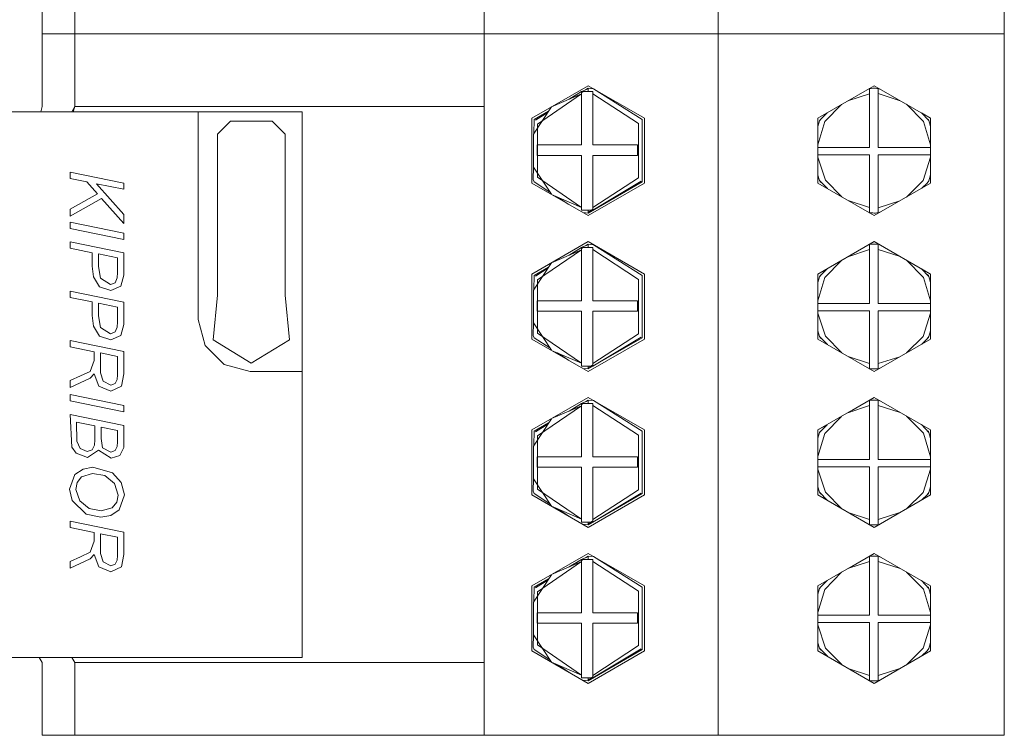
# Model space of a CAD drawing. Units: millimetres. Extents: x -1312 to 9199, y -40 to 459.
# Drawn here: x 8171 to 8179, y 138 to 143 of the extents above; entities that cross this region are included whole.
import ezdxf

# ---------------------------------------------------------------- set-up
doc = ezdxf.new("R2010")
doc.units = ezdxf.units.MM
doc.layers.add('1 Основная', color=30, linetype='Continuous', lineweight=50)

msp = doc.modelspace()

# ---------------------------------------------------------------- linework, layer by layer
at = {"layer": '1 Основная', "linetype": 'Continuous', "lineweight": 0, "ltscale": 4}
for p, q in [((8174.6017, 148.4292), (8174.6017, 143.0292)), ((8171.2017, 143.0292), (8178.6017, 143.0292)), ((8171.2017, 143.0292), (8178.6017, 143.0292)), ((8171.2017, 143.0292), (8171.2017, 142.4692)), ((8171.4517, 142.4692), (8171.4517, 143.0292)), ((8174.6017, 143.0292), (8174.6017, 137.6292)), ((8178.6017, 143.0292), (8178.6017, 141.3292)), ((8174.9687, 142.3792), (8175.4017, 142.6292)), ((8175.3798, 142.5965), (8175.4017, 142.6092)), ((8175.4017, 142.6292), (8175.8348, 142.3792)), ((8175.4409, 142.605), (8175.8174, 142.3692)), ((8177.1687, 142.3792), (8177.6017, 142.6292)), ((8177.5635, 142.6071), (8177.5656, 142.6079)), ((8177.5776, 142.6086), (8177.5897, 142.6091)), ((8177.5897, 142.6091), (8177.6017, 142.6092)), ((8177.6017, 142.6292), (8178.0348, 142.3792)), ((8177.6017, 142.6292), (8177.7755, 142.5289)), ((8177.6017, 142.6092), (8177.6119, 142.6091)), ((8177.6119, 142.6091), (8177.622, 142.6088)), ((8177.622, 142.6088), (8177.6321, 142.6083)), ((8175.0123, 142.3339), (8175.3494, 142.5661)), ((8175.1197, 142.4664), (8175.3494, 142.5661)), ((8175.2552, 142.5252), (8175.3494, 142.5834)), ((8175.3494, 142.5834), (8175.4378, 142.5834)), ((8175.3494, 142.5749), (8175.3637, 142.5834)), ((8175.3494, 142.579), (8175.3571, 142.5834)), ((8175.4378, 142.5677), (8175.7887, 142.3387)), ((8177.3994, 142.5124), (8177.5656, 142.5677)), ((8177.6321, 142.5682), (8177.8017, 142.5138)), ((8171.191, 142.4292), (8171.2017, 142.4692)), ((8171.4287, 142.4292), (8171.4517, 142.4692)), ((8171.441, 142.4292), (8171.4517, 142.4692)), ((8174.9802, 142.2552), (8175.1181, 142.4655)), ((8177.2226, 142.3525), (8177.3507, 142.4843)), ((8177.8503, 142.4857), (8177.9799, 142.3541)), ((8167.8017, 142.4292), (8173.2017, 142.4292)), ((8173.2017, 138.2292), (8173.2017, 142.4292)), ((8174.9861, 142.3692), (8175.097, 142.4333)), ((8174.9947, 142.3642), (8175.0906, 142.4235)), ((8175.8348, 142.3792), (8175.8348, 141.8792)), ((8177.1861, 142.3692), (8177.1957, 142.3753)), ((8177.1914, 142.3708), (8177.2389, 142.4197)), ((8177.9637, 142.4202), (8178.0224, 142.3604)), ((8177.9637, 142.4202), (8178.0348, 142.3792)), ((8178.008, 142.3751), (8178.0174, 142.3692)), ((8178.0348, 141.8792), (8178.0348, 142.3792)), ((8172.6492, 142.3549), (8172.9708, 142.3549)), ((8174.9844, 142.2617), (8174.9861, 142.3692)), ((8175.7887, 141.9197), (8175.7887, 142.3387)), ((8175.8174, 142.3692), (8175.8174, 141.8892)), ((8177.1687, 142.3155), (8177.1802, 142.3587)), ((8177.1687, 142.174), (8177.2226, 142.3525)), ((8177.9799, 142.3541), (8178.0348, 142.1738)), ((8178.0174, 142.3692), (8178.0224, 142.3604)), ((8178.0224, 142.3604), (8178.0348, 142.3141)), ((8175.0091, 142.1728), (8175.3494, 142.1728)), ((8175.7794, 142.0931), (8175.7794, 142.1728)), ((8177.1687, 142.1529), (8177.5656, 142.1529)), ((8177.6321, 142.1529), (8178.0348, 142.1529)), ((8175.3494, 141.6705), (8175.3494, 142.0931)), ((8175.4378, 142.0931), (8175.7794, 142.0931)), ((8175.4378, 141.6705), (8175.4378, 142.0931)), ((8177.1687, 142.0965), (8177.5656, 142.0965)), ((8177.1687, 142.0785), (8177.2257, 141.9008)), ((8177.6321, 142.0965), (8178.0348, 142.0965)), ((8177.9768, 141.8992), (8178.0348, 142.0787)), ((8174.9791, 141.9071), (8174.9806, 142.0027)), ((8171.4181, 141.9637), (8171.829, 141.8801)), ((8177.1687, 141.9416), (8177.1802, 141.8997)), ((8178.0224, 141.898), (8178.0348, 141.9426)), ((8171.5453, 141.8896), (8171.6267, 141.7975)), ((8171.829, 141.8319), (8171.829, 141.8801)), ((8174.9791, 141.9071), (8174.9861, 141.8892)), ((8174.9861, 141.8892), (8175.1065, 141.8107)), ((8175.4017, 141.6492), (8175.8174, 141.8892)), ((8175.4017, 141.6292), (8175.8348, 141.8792)), ((8175.4378, 141.6907), (8175.7887, 141.9197)), ((8175.4378, 141.6705), (8175.8088, 141.8942)), ((8177.1802, 141.8997), (8177.2406, 141.8377)), ((8177.1802, 141.8997), (8177.1861, 141.8892)), ((8177.1861, 141.8892), (8177.1973, 141.8821)), ((8177.2257, 141.9008), (8177.3522, 141.7733)), ((8177.6017, 141.6292), (8178.0348, 141.8792)), ((8177.8488, 141.7719), (8177.9768, 141.8992)), ((8177.9678, 141.8406), (8178.0077, 141.8802)), ((8178.0077, 141.8802), (8178.0224, 141.898)), ((8178.0127, 141.8863), (8178.0174, 141.8892)), ((8178.0174, 141.8892), (8178.0224, 141.898)), ((8171.4181, 141.6798), (8171.6267, 141.7975)), ((8175.1197, 141.7921), (8175.3494, 141.6923)), ((8175.1656, 141.7721), (8175.2536, 141.7147)), ((8171.6566, 141.7607), (8171.829, 141.5685)), ((8177.402, 141.7446), (8177.5656, 141.6907)), ((8177.6321, 141.6903), (8177.7992, 141.7432)), ((8171.829, 141.5685), (8171.829, 141.6381)), ((8175.3494, 141.6705), (8175.4378, 141.6705)), ((8175.3594, 141.6537), (8175.4017, 141.6492)), ((8175.4017, 141.6492), (8175.4017, 141.6705)), ((8175.4017, 141.6592), (8175.4378, 141.6705)), ((8175.4213, 141.6705), (8175.4378, 141.68)), ((8177.5635, 141.6513), (8177.5656, 141.6506)), ((8177.5776, 141.6498), (8177.5897, 141.6494)), ((8177.5897, 141.6494), (8177.6017, 141.6492)), ((8177.6017, 141.6492), (8177.6119, 141.6493)), ((8177.6119, 141.6493), (8177.622, 141.6496)), ((8177.622, 141.6496), (8177.6321, 141.6502)), ((8171.4181, 141.5791), (8171.829, 141.4948)), ((8171.829, 141.4465), (8171.829, 141.4948)), ((8171.4181, 141.4263), (8171.829, 141.3427)), ((8174.9687, 141.1792), (8175.4017, 141.4292)), ((8175.3798, 141.3965), (8175.4017, 141.4092)), ((8175.4017, 141.4292), (8175.8348, 141.1792)), ((8175.4409, 141.405), (8175.8174, 141.1692)), ((8177.1687, 141.1792), (8177.6017, 141.4292)), ((8177.5635, 141.4071), (8177.5656, 141.4079)), ((8177.5776, 141.4086), (8177.5897, 141.4091)), ((8177.5897, 141.4091), (8177.6017, 141.4092)), ((8177.6017, 141.4092), (8177.6119, 141.4091)), ((8177.6119, 141.4091), (8177.622, 141.4088)), ((8177.622, 141.4088), (8177.6321, 141.4083)), ((8171.6341, 141.3341), (8171.7816, 141.3041)), ((8171.829, 141.1708), (8171.829, 141.3427)), ((8175.0123, 141.1339), (8175.3494, 141.3661)), ((8175.1197, 141.2664), (8175.3494, 141.3661)), ((8175.2552, 141.3252), (8175.3494, 141.3834)), ((8175.3494, 141.3834), (8175.4378, 141.3834)), ((8175.3494, 141.3749), (8175.3637, 141.3834)), ((8175.3494, 141.379), (8175.3571, 141.3834)), ((8175.4378, 141.3677), (8175.7887, 141.1387)), ((8177.3994, 141.3124), (8177.5656, 141.3677)), ((8177.6321, 141.3682), (8177.8017, 141.3138)), ((8171.7816, 141.1909), (8171.7816, 141.3041)), ((8174.9802, 141.0552), (8175.1181, 141.2655)), ((8177.2226, 141.1525), (8177.3507, 141.2843)), ((8177.8503, 141.2857), (8177.9799, 141.1541)), ((8171.7796, 141.15), (8171.7816, 141.1909)), ((8171.8078, 141.0865), (8171.829, 141.1708)), ((8174.9844, 141.0617), (8174.9861, 141.1692)), ((8174.9861, 141.1692), (8175.097, 141.2333)), ((8174.9947, 141.1642), (8175.0906, 141.2235)), ((8175.8174, 141.1692), (8175.8174, 140.6892)), ((8175.8348, 140.6792), (8175.8348, 141.1792)), ((8177.1861, 141.1692), (8177.1957, 141.1753)), ((8177.1914, 141.1708), (8177.2389, 141.2197)), ((8177.9637, 141.2202), (8178.0224, 141.1604)), ((8178.008, 141.1751), (8178.0174, 141.1692)), ((8178.0174, 141.1692), (8178.0224, 141.1604)), ((8178.0348, 140.6792), (8178.0348, 141.1792)), ((8171.5959, 141.1576), (8171.6435, 141.0816)), ((8171.6499, 141.1466), (8171.7262, 141.0996)), ((8171.7262, 141.0996), (8171.7638, 141.1131)), ((8171.7638, 141.1131), (8171.7796, 141.15)), ((8175.7887, 140.7197), (8175.7887, 141.1387)), ((8177.1687, 141.1155), (8177.1802, 141.1587)), ((8177.1687, 140.974), (8177.2226, 141.1525)), ((8177.9799, 141.1541), (8178.0348, 140.9738)), ((8178.0224, 141.1604), (8178.0348, 141.1141)), ((8171.4181, 141.047), (8171.829, 140.9634)), ((8171.6435, 141.0816), (8171.7288, 141.0522)), ((8171.7288, 141.0522), (8171.8078, 141.0865)), ((8171.6341, 140.9548), (8171.7816, 140.9248)), ((8171.829, 140.7914), (8171.829, 140.9634)), ((8175.0091, 140.9728), (8175.3494, 140.9728)), ((8175.7794, 140.8931), (8175.7794, 140.9728)), ((8177.1687, 140.9529), (8177.5656, 140.9529)), ((8177.6321, 140.9529), (8178.0348, 140.9529)), ((8171.7816, 140.8115), (8171.7816, 140.9248)), ((8175.3494, 140.4705), (8175.3494, 140.8931)), ((8175.4378, 140.8931), (8175.7794, 140.8931)), ((8175.4378, 140.4705), (8175.4378, 140.8931)), ((8177.1687, 140.8965), (8177.5656, 140.8965)), ((8177.1687, 140.8785), (8177.2257, 140.7008)), ((8177.6321, 140.8965), (8178.0348, 140.8965)), ((8177.9768, 140.6992), (8178.0348, 140.8787)), ((8171.7796, 140.7706), (8171.7816, 140.8115)), ((8171.8078, 140.7072), (8171.829, 140.7914)), ((8174.9791, 140.7071), (8174.9806, 140.8027)), ((8171.5959, 140.7783), (8171.6435, 140.7023)), ((8171.6499, 140.7672), (8171.7262, 140.7203)), ((8171.7262, 140.7203), (8171.7638, 140.7337)), ((8171.7638, 140.7337), (8171.7796, 140.7706)), ((8175.4378, 140.4907), (8175.7887, 140.7197)), ((8177.1687, 140.7416), (8177.1802, 140.6997)), ((8178.0224, 140.698), (8178.0348, 140.7426)), ((8171.4181, 140.6676), (8171.829, 140.5833)), ((8171.6435, 140.7023), (8171.7288, 140.6729)), ((8171.7288, 140.6729), (8171.8078, 140.7072)), ((8174.9791, 140.7071), (8174.9861, 140.6892)), ((8174.9861, 140.6892), (8175.1065, 140.6107)), ((8175.4017, 140.4492), (8175.8174, 140.6892)), ((8175.4017, 140.4292), (8175.8348, 140.6792)), ((8175.4378, 140.4705), (8175.8088, 140.6942)), ((8177.1802, 140.6997), (8177.2406, 140.6377)), ((8177.1802, 140.6997), (8177.1861, 140.6892)), ((8177.1861, 140.6892), (8177.1973, 140.6821)), ((8177.2257, 140.7008), (8177.3522, 140.5733)), ((8177.6017, 140.4292), (8178.0348, 140.6792)), ((8177.8488, 140.5719), (8177.9768, 140.6992)), ((8177.9678, 140.6406), (8178.0077, 140.6802)), ((8178.0077, 140.6802), (8178.0224, 140.698)), ((8178.0127, 140.6863), (8178.0174, 140.6892)), ((8178.0174, 140.6892), (8178.0224, 140.698)), ((8171.6025, 140.5131), (8171.6025, 140.5816)), ((8171.6499, 140.5719), (8171.7816, 140.5449)), ((8171.829, 140.4112), (8171.829, 140.5833)), ((8172.4553, 140.6292), (8172.6017, 140.4828)), ((8175.1197, 140.5921), (8175.3494, 140.4923)), ((8175.1656, 140.5721), (8175.2536, 140.5147)), ((8171.5698, 140.4286), (8171.6025, 140.5131)), ((8171.7816, 140.4036), (8171.7816, 140.5449)), ((8172.6017, 140.4828), (8172.8017, 140.4292)), ((8177.402, 140.5446), (8177.5656, 140.4907)), ((8177.6321, 140.4903), (8177.7992, 140.5432)), ((8171.4964, 140.3949), (8171.5698, 140.4286)), ((8171.5718, 140.3779), (8171.6025, 140.412)), ((8171.6025, 140.412), (8171.638, 140.3174)), ((8171.8126, 140.317), (8171.829, 140.4112)), ((8172.8017, 140.4292), (8173.2017, 140.4292)), ((8175.3494, 140.4705), (8175.4378, 140.4705)), ((8175.3594, 140.4537), (8175.4017, 140.4492)), ((8175.4017, 140.4492), (8175.4017, 140.4705)), ((8175.4017, 140.4592), (8175.4378, 140.4705)), ((8175.4213, 140.4705), (8175.4378, 140.48)), ((8177.5635, 140.4513), (8177.5656, 140.4506)), ((8177.5776, 140.4498), (8177.5897, 140.4494)), ((8177.5897, 140.4494), (8177.6017, 140.4492)), ((8177.6017, 140.4492), (8177.6119, 140.4493)), ((8177.6119, 140.4493), (8177.622, 140.4496)), ((8177.622, 140.4496), (8177.6321, 140.4502)), ((8171.4181, 140.3589), (8171.4964, 140.3949)), ((8171.4944, 140.3422), (8171.5718, 140.3779)), ((8171.6711, 140.3548), (8171.7297, 140.3252)), ((8171.7297, 140.3252), (8171.7633, 140.3364)), ((8171.7633, 140.3364), (8171.7795, 140.3676)), ((8171.7795, 140.3676), (8171.7816, 140.4036)), ((8171.638, 140.3174), (8171.7288, 140.2778)), ((8171.7288, 140.2778), (8171.8126, 140.317)), ((8171.4181, 140.2514), (8171.829, 140.1671)), ((8174.9687, 139.9792), (8175.4017, 140.2292)), ((8175.2552, 140.1252), (8175.3494, 140.1834)), ((8175.3494, 140.1834), (8175.4378, 140.1834)), ((8175.3494, 140.1749), (8175.3637, 140.1834)), ((8175.3494, 140.179), (8175.3571, 140.1834)), ((8175.3798, 140.1965), (8175.4017, 140.2092)), ((8175.4017, 140.2292), (8175.8348, 139.9792)), ((8175.4409, 140.205), (8175.8174, 139.9692)), ((8177.5635, 140.2071), (8177.5656, 140.2079)), ((8177.5776, 140.2086), (8177.5897, 140.2091)), ((8177.5897, 140.2091), (8177.6017, 140.2092)), ((8177.6017, 140.2292), (8178.0348, 139.9792)), ((8177.6017, 140.2092), (8177.6119, 140.2091)), ((8177.6119, 140.2091), (8177.622, 140.2088)), ((8177.622, 140.2088), (8177.6321, 140.2083)), ((8171.829, 140.1189), (8171.829, 140.1671)), ((8175.0123, 139.9339), (8175.3494, 140.1661)), ((8175.1197, 140.0664), (8175.3494, 140.1661)), ((8175.4378, 140.1677), (8175.7887, 139.9387)), ((8177.3994, 140.1124), (8177.5656, 140.1677)), ((8177.6321, 140.1682), (8177.8017, 140.1138)), ((8174.9802, 139.8552), (8175.1181, 140.0655)), ((8174.9861, 139.9692), (8175.097, 140.0333)), ((8177.2226, 139.9525), (8177.3507, 140.0843)), ((8177.8503, 140.0857), (8177.9799, 139.9541)), ((8171.6552, 140.0013), (8171.7816, 139.9752)), ((8171.7816, 139.8888), (8171.7816, 139.9752)), ((8171.829, 139.8434), (8171.829, 140.0136)), ((8174.9844, 139.8617), (8174.9861, 139.9692)), ((8174.9947, 139.9642), (8175.0906, 140.0235)), ((8175.8174, 139.9692), (8175.8174, 139.4892)), ((8175.8348, 139.4792), (8175.8348, 139.9792)), ((8177.1687, 139.9155), (8177.1802, 139.9587)), ((8177.1687, 139.774), (8177.2226, 139.9525)), ((8177.1861, 139.9692), (8177.1957, 139.9753)), ((8177.1914, 139.9708), (8177.2389, 140.0197)), ((8177.9637, 140.0202), (8178.0224, 139.9604)), ((8177.9799, 139.9541), (8178.0348, 139.7738)), ((8178.008, 139.9751), (8178.0174, 139.9692)), ((8178.0174, 139.9692), (8178.0224, 139.9604)), ((8178.0224, 139.9604), (8178.0348, 139.9141)), ((8178.0348, 139.4792), (8178.0348, 139.9792)), ((8171.468, 139.8932), (8171.4931, 139.8376)), ((8171.7794, 139.8521), (8171.7816, 139.8888)), ((8175.7887, 139.5197), (8175.7887, 139.9387)), ((8171.4292, 139.848), (8171.4632, 139.8005)), ((8171.4632, 139.8005), (8171.549, 139.7668)), ((8171.4931, 139.8376), (8171.5488, 139.8142)), ((8171.5488, 139.8142), (8171.5869, 139.8264)), ((8171.549, 139.7668), (8171.6338, 139.8245)), ((8171.5869, 139.8264), (8171.6046, 139.8623)), ((8171.6338, 139.8245), (8171.7335, 139.7615)), ((8171.6667, 139.842), (8171.7284, 139.8089)), ((8171.7284, 139.8089), (8171.7626, 139.8204)), ((8171.7626, 139.8204), (8171.7794, 139.8521)), ((8171.7978, 139.7831), (8171.829, 139.8434)), ((8171.7335, 139.7615), (8171.7978, 139.7831)), ((8175.0091, 139.7728), (8175.3494, 139.7728)), ((8175.7794, 139.6931), (8175.7794, 139.7728)), ((8177.1687, 139.7529), (8177.5656, 139.7529)), ((8177.6321, 139.7529), (8178.0348, 139.7529)), ((8171.4535, 139.6362), (8171.5159, 139.6789)), ((8171.5159, 139.6789), (8171.5905, 139.693)), ((8171.5905, 139.693), (8171.7431, 139.6498)), ((8171.7431, 139.6498), (8171.8103, 139.5758)), ((8175.3494, 139.2705), (8175.3494, 139.6931)), ((8175.4378, 139.6931), (8175.7794, 139.6931)), ((8175.4378, 139.2705), (8175.4378, 139.6931)), ((8177.1687, 139.6965), (8177.5656, 139.6965)), ((8177.1687, 139.6785), (8177.2257, 139.5008)), ((8177.6321, 139.6965), (8178.0348, 139.6965)), ((8177.9768, 139.4992), (8178.0348, 139.6787)), ((8171.4719, 139.5742), (8171.5051, 139.6184)), ((8171.5051, 139.6184), (8171.5883, 139.6456)), ((8171.5883, 139.6456), (8171.6825, 139.628)), ((8171.6825, 139.628), (8171.7569, 139.5682)), ((8171.8103, 139.5758), (8171.8343, 139.4791)), ((8174.9791, 139.5071), (8174.9806, 139.6027)), ((8171.7569, 139.5682), (8171.7869, 139.4781)), ((8174.9791, 139.5071), (8174.9861, 139.4892)), ((8175.4378, 139.2907), (8175.7887, 139.5197)), ((8177.1687, 139.5416), (8177.1802, 139.4997)), ((8177.1802, 139.4997), (8177.2406, 139.4377)), ((8177.1802, 139.4997), (8177.1861, 139.4892)), ((8177.2257, 139.5008), (8177.3522, 139.3733)), ((8177.8488, 139.3719), (8177.9768, 139.4992)), ((8178.0077, 139.4802), (8178.0224, 139.498)), ((8178.0174, 139.4892), (8178.0224, 139.498)), ((8178.0224, 139.498), (8178.0348, 139.5426)), ((8171.4328, 139.4361), (8171.5412, 139.3324)), ((8171.4907, 139.4328), (8171.5641, 139.3755)), ((8171.7397, 139.3811), (8171.7751, 139.4239)), ((8171.7751, 139.4239), (8171.7869, 139.4781)), ((8171.7926, 139.3642), (8171.8343, 139.4791)), ((8174.9861, 139.4892), (8175.1065, 139.4107)), ((8175.4017, 139.2492), (8175.8174, 139.4892)), ((8175.4017, 139.2292), (8175.8348, 139.4792)), ((8175.4378, 139.2705), (8175.8088, 139.4942)), ((8177.1861, 139.4892), (8177.1973, 139.4821)), ((8177.6017, 139.2292), (8178.0348, 139.4792)), ((8177.9678, 139.4406), (8178.0077, 139.4802)), ((8178.0127, 139.4863), (8178.0174, 139.4892)), ((8171.5641, 139.3755), (8171.6555, 139.3558)), ((8171.6555, 139.3558), (8171.7397, 139.3811)), ((8171.7284, 139.3209), (8171.7926, 139.3642)), ((8175.1197, 139.3921), (8175.3494, 139.2923)), ((8175.1656, 139.3721), (8175.2536, 139.3147)), ((8171.4181, 139.2768), (8171.829, 139.1925)), ((8171.5412, 139.3324), (8171.6516, 139.3084)), ((8171.6516, 139.3084), (8171.7284, 139.3209)), ((8175.3494, 139.2705), (8175.4378, 139.2705)), ((8175.4017, 139.2492), (8175.4017, 139.2705)), ((8175.4017, 139.2592), (8175.4378, 139.2705)), ((8175.4213, 139.2705), (8175.4378, 139.28)), ((8177.402, 139.3446), (8177.5656, 139.2907)), ((8177.6321, 139.2903), (8177.7992, 139.3432)), ((8175.3594, 139.2537), (8175.4017, 139.2492)), ((8177.5635, 139.2513), (8177.5656, 139.2506)), ((8177.5776, 139.2498), (8177.5897, 139.2494)), ((8177.5897, 139.2494), (8177.6017, 139.2492)), ((8177.6017, 139.2492), (8177.6119, 139.2493)), ((8177.6119, 139.2493), (8177.622, 139.2496)), ((8177.622, 139.2496), (8177.6321, 139.2502)), ((8171.5698, 139.0377), (8171.6025, 139.1223)), ((8171.6025, 139.1223), (8171.6025, 139.1908)), ((8171.6499, 139.1811), (8171.7816, 139.1541)), ((8171.7816, 139.0127), (8171.7816, 139.1541)), ((8171.829, 139.0204), (8171.829, 139.1925)), ((8171.4181, 138.968), (8171.4964, 139.0041)), ((8171.4944, 138.9514), (8171.5718, 138.987)), ((8171.4964, 139.0041), (8171.5698, 139.0377)), ((8171.5718, 138.987), (8171.6025, 139.0212)), ((8171.6025, 139.0212), (8171.638, 138.9266)), ((8171.7633, 138.9456), (8171.7795, 138.9767)), ((8171.7795, 138.9767), (8171.7816, 139.0127)), ((8171.8126, 138.9262), (8171.829, 139.0204)), ((8174.9687, 138.7792), (8175.4017, 139.0292)), ((8175.2552, 138.9252), (8175.3494, 138.9834)), ((8175.3494, 138.9834), (8175.4378, 138.9834)), ((8175.3494, 138.9749), (8175.3637, 138.9834)), ((8175.3494, 138.979), (8175.3571, 138.9834)), ((8175.3798, 138.9965), (8175.4017, 139.0092)), ((8175.4017, 139.0292), (8175.8348, 138.7792)), ((8175.4378, 138.9677), (8175.7887, 138.7387)), ((8175.4409, 139.005), (8175.8174, 138.7692)), ((8177.3994, 138.9124), (8177.5656, 138.9677)), ((8177.5635, 139.0071), (8177.5656, 139.0079)), ((8177.5776, 139.0086), (8177.5897, 139.0091)), ((8177.5897, 139.0091), (8177.6017, 139.0092)), ((8177.6017, 139.0292), (8178.0348, 138.7792)), ((8177.6017, 139.0092), (8177.6119, 139.0091)), ((8177.6119, 139.0091), (8177.622, 139.0088)), ((8177.622, 139.0088), (8177.6321, 139.0083)), ((8177.6321, 138.9682), (8177.8017, 138.9138)), ((8171.638, 138.9266), (8171.7288, 138.8869)), ((8171.6711, 138.964), (8171.7297, 138.9344)), ((8171.7288, 138.8869), (8171.8126, 138.9262)), ((8171.7297, 138.9344), (8171.7633, 138.9456)), ((8175.1197, 138.8664), (8175.3494, 138.9661)), ((8174.9861, 138.7692), (8175.097, 138.8333)), ((8174.9947, 138.7642), (8175.0906, 138.8235)), ((8177.1914, 138.7708), (8177.2389, 138.8197)), ((8177.2226, 138.7525), (8177.3507, 138.8843)), ((8177.8503, 138.8857), (8177.9799, 138.7541)), ((8177.9637, 138.8202), (8178.0224, 138.7604)), ((8174.9844, 138.6617), (8174.9861, 138.7692)), ((8175.8174, 138.7692), (8175.8174, 138.2892)), ((8175.8348, 138.2792), (8175.8348, 138.7792)), ((8177.1687, 138.7155), (8177.1802, 138.7587)), ((8177.1687, 138.574), (8177.2226, 138.7525)), ((8177.1861, 138.7692), (8177.1957, 138.7753)), ((8177.9799, 138.7541), (8178.0348, 138.5738)), ((8178.008, 138.7751), (8178.0174, 138.7692)), ((8178.0174, 138.7692), (8178.0224, 138.7604)), ((8178.0224, 138.7604), (8178.0348, 138.7141)), ((8178.0348, 138.2792), (8178.0348, 138.7792)), ((8175.7887, 138.3197), (8175.7887, 138.7387)), ((8175.0091, 138.5728), (8175.3494, 138.5728)), ((8175.7794, 138.4931), (8175.7794, 138.5728)), ((8177.1687, 138.5529), (8177.5656, 138.5529)), ((8177.6321, 138.5529), (8178.0348, 138.5529)), ((8175.3494, 138.0705), (8175.3494, 138.4931)), ((8175.4378, 138.4931), (8175.7794, 138.4931)), ((8175.4378, 138.0705), (8175.4378, 138.4931)), ((8177.1687, 138.4965), (8177.5656, 138.4965)), ((8177.1687, 138.4785), (8177.2257, 138.3008)), ((8177.6321, 138.4965), (8178.0348, 138.4965)), ((8177.9768, 138.2992), (8178.0348, 138.4787)), ((8174.9791, 138.3071), (8174.9806, 138.4027)), ((8174.9791, 138.3071), (8174.9861, 138.2892)), ((8174.9861, 138.2892), (8175.1065, 138.2107)), ((8175.4017, 138.0492), (8175.8174, 138.2892)), ((8175.4378, 138.0907), (8175.7887, 138.3197)), ((8175.4378, 138.0705), (8175.8088, 138.2942)), ((8177.1687, 138.3416), (8177.1802, 138.2997)), ((8177.1802, 138.2997), (8177.2406, 138.2377)), ((8177.1802, 138.2997), (8177.1861, 138.2892)), ((8177.1861, 138.2892), (8177.1973, 138.2821)), ((8177.2257, 138.3008), (8177.3522, 138.1733)), ((8177.8488, 138.1719), (8177.9768, 138.2992)), ((8178.0077, 138.2802), (8178.0224, 138.298)), ((8178.0127, 138.2863), (8178.0174, 138.2892)), ((8178.0174, 138.2892), (8178.0224, 138.298)), ((8178.0224, 138.298), (8178.0348, 138.3426)), ((8171.1787, 138.2292), (8171.2017, 138.1892)), ((8171.4287, 138.2292), (8171.4517, 138.1892)), ((8175.4017, 138.0292), (8175.8348, 138.2792)), ((8177.6017, 138.0292), (8178.0348, 138.2792)), ((8177.9678, 138.2406), (8178.0077, 138.2802)), ((8175.1197, 138.1921), (8175.3494, 138.0923)), ((8175.1656, 138.1721), (8175.2536, 138.1147)), ((8177.402, 138.1446), (8177.5656, 138.0907)), ((8177.6321, 138.0903), (8177.7992, 138.1432)), ((8175.3494, 138.0705), (8175.4378, 138.0705)), ((8175.4017, 138.0492), (8175.4017, 138.0705)), ((8175.4017, 138.0592), (8175.4378, 138.0705)), ((8175.4213, 138.0705), (8175.4378, 138.08)), ((8175.3594, 138.0537), (8175.4017, 138.0492)), ((8177.5635, 138.0513), (8177.5656, 138.0506)), ((8177.5776, 138.0498), (8177.5897, 138.0494)), ((8177.5897, 138.0494), (8177.6017, 138.0492)), ((8177.6017, 138.0492), (8177.6119, 138.0493)), ((8177.6119, 138.0493), (8177.622, 138.0496)), ((8177.622, 138.0496), (8177.6321, 138.0502)), ((8171.2017, 137.6292), (8178.6017, 137.6292))]:
    msp.add_line(p, q, dxfattribs=at)
for points in [[(8176.4017, 148.4292), (8176.4017, 143.0292), (8176.4017, 145.9292)], [(8178.6017, 148.4292), (8178.6017, 143.0292), (8178.6017, 145.9292)], [(8171.4517, 143.0292), (8171.2017, 143.0292), (8171.2017, 143.5892)], [(8171.4517, 143.0292), (8171.4517, 143.5892), (8174.6017, 143.5892)], [(8171.4517, 142.4692), (8174.6017, 142.4692), (8174.6017, 143.0292)], [(8176.4017, 141.3292), (8176.4017, 141.7292), (8176.4017, 143.0292)], [(8176.4017, 143.0292), (8176.4017, 137.6292), (8176.4017, 140.5292)], [(8178.6017, 143.0292), (8178.6017, 137.6292), (8178.6017, 140.5292)], [(8175.3494, 142.1728), (8175.3494, 142.5834), (8175.4017, 142.606)], [(8175.4017, 142.5834), (8175.4017, 142.6092), (8175.4409, 142.605)], [(8177.5656, 142.1529), (8177.5656, 142.6079), (8177.5776, 142.6086)], [(8177.6321, 142.1529), (8177.6321, 142.6083), (8177.6463, 142.6035)], [(8175.7794, 142.1728), (8175.4378, 142.1728), (8175.4378, 142.5834)], [(8167.8017, 142.4292), (8167.8017, 138.2292), (8173.2017, 138.2292)], [(8172.4017, 142.4292), (8172.4017, 140.8292), (8172.4553, 140.6292)], [(8174.9687, 142.3792), (8174.9687, 141.8792), (8175.4017, 141.6292)], [(8177.1687, 142.3792), (8177.1687, 141.8792), (8177.6017, 141.6292)], [(8172.5492, 141.0166), (8172.5492, 142.2549), (8172.6492, 142.3549)], [(8172.9708, 142.3549), (8173.0708, 142.2549), (8173.0708, 141.0166), (8173.1027, 140.6737), (8172.81, 140.4923)], [(8175.0123, 142.3339), (8175.0123, 141.9245), (8175.3494, 141.6923)], [(8177.1861, 142.3692), (8177.1802, 142.3587), (8177.1914, 142.3708)], [(8174.9802, 142.2552), (8174.9802, 142.0033), (8175.1181, 141.793)], [(8175.0091, 142.1728), (8175.0091, 142.0931), (8175.3494, 142.0931)], [(8177.5776, 141.6498), (8177.5656, 141.6506), (8177.5656, 142.0965)], [(8177.6461, 141.6548), (8177.6321, 141.6502), (8177.6321, 142.0965)], [(8171.4181, 141.9637), (8171.4181, 141.9154), (8171.5453, 141.8896)], [(8171.829, 141.6381), (8171.6204, 141.8743), (8171.829, 141.8319)], [(8171.4181, 141.6798), (8171.4181, 141.6262), (8171.6566, 141.7607)], [(8171.4181, 141.5791), (8171.4181, 141.5308), (8171.829, 141.4465)], [(8171.4181, 141.4263), (8171.4181, 141.378), (8171.5867, 141.3438)], [(8175.3494, 140.9728), (8175.3494, 141.3834), (8175.4017, 141.406)], [(8175.4017, 141.3834), (8175.4017, 141.4092), (8175.4409, 141.405)], [(8177.5656, 140.9529), (8177.5656, 141.4079), (8177.5776, 141.4086)], [(8177.7755, 141.3289), (8177.6017, 141.4292), (8178.0348, 141.1792), (8177.9637, 141.2202)], [(8177.6321, 140.9529), (8177.6321, 141.4083), (8177.6463, 141.4035)], [(8171.5867, 141.3438), (8171.5867, 141.239), (8171.5959, 141.1576)], [(8171.6341, 141.3341), (8171.6341, 141.2381), (8171.6499, 141.1466)], [(8175.7794, 140.9728), (8175.4378, 140.9728), (8175.4378, 141.3834)], [(8174.9687, 141.1792), (8174.9687, 140.6792), (8175.4017, 140.4292)], [(8177.1687, 141.1792), (8177.1687, 140.6792), (8177.6017, 140.4292)], [(8177.1861, 141.1692), (8177.1802, 141.1587), (8177.1914, 141.1708)], [(8175.0123, 141.1339), (8175.0123, 140.7245), (8175.3494, 140.4923)], [(8171.4181, 141.047), (8171.4181, 140.9987), (8171.5867, 140.9645)], [(8172.5492, 141.0166), (8172.5172, 140.6737), (8172.81, 140.4923)], [(8174.9802, 141.0552), (8174.9802, 140.8033), (8175.1181, 140.593)], [(8171.5867, 140.9645), (8171.5867, 140.8597), (8171.5959, 140.7783)], [(8171.6341, 140.9548), (8171.6341, 140.8588), (8171.6499, 140.7672)], [(8175.0091, 140.9728), (8175.0091, 140.8931), (8175.3494, 140.8931)], [(8177.5776, 140.4498), (8177.5656, 140.4506), (8177.5656, 140.8965)], [(8177.6461, 140.4548), (8177.6321, 140.4502), (8177.6321, 140.8965)], [(8171.4181, 140.6676), (8171.4181, 140.6194), (8171.6025, 140.5816)], [(8171.6499, 140.5719), (8171.6499, 140.4185), (8171.6711, 140.3548)], [(8171.4181, 140.3589), (8171.4181, 140.3072), (8171.4944, 140.3422)], [(8171.4181, 140.2514), (8171.4181, 140.2032), (8171.829, 140.1189)], [(8175.3494, 139.7728), (8175.3494, 140.1834), (8175.4017, 140.206)], [(8175.4017, 140.1834), (8175.4017, 140.2092), (8175.4409, 140.205)], [(8175.7794, 139.7728), (8175.4378, 139.7728), (8175.4378, 140.1834)], [(8177.2389, 140.0197), (8177.1687, 139.9792), (8177.6017, 140.2292), (8177.4278, 140.1288)], [(8177.5656, 139.7529), (8177.5656, 140.2079), (8177.5776, 140.2086)], [(8177.6321, 139.7529), (8177.6321, 140.2083), (8177.6463, 140.2035)], [(8171.4292, 139.848), (8171.4181, 140.0987), (8171.829, 140.0136)], [(8171.468, 139.8932), (8171.4655, 140.0405), (8171.6077, 140.0111)], [(8171.6046, 139.8623), (8171.6077, 139.903), (8171.6077, 140.0111)], [(8171.6552, 140.0013), (8171.6552, 139.9147), (8171.6667, 139.842)], [(8174.9687, 139.9792), (8174.9687, 139.4792), (8175.4017, 139.2292)], [(8177.1687, 139.9792), (8177.1687, 139.4792), (8177.6017, 139.2292)], [(8177.1861, 139.9692), (8177.1802, 139.9587), (8177.1914, 139.9708)], [(8175.0123, 139.9339), (8175.0123, 139.5245), (8175.3494, 139.2923)], [(8174.9802, 139.8552), (8174.9802, 139.6033), (8175.1181, 139.393)], [(8175.0091, 139.7728), (8175.0091, 139.6931), (8175.3494, 139.6931)], [(8177.5776, 139.2498), (8177.5656, 139.2506), (8177.5656, 139.6965)], [(8177.6461, 139.2548), (8177.6321, 139.2502), (8177.6321, 139.6965)], [(8171.4328, 139.4361), (8171.4128, 139.5237), (8171.4535, 139.6362)], [(8171.4719, 139.5742), (8171.4602, 139.5201), (8171.4907, 139.4328)], [(8171.4181, 139.2768), (8171.4181, 139.2286), (8171.6025, 139.1908)], [(8171.6499, 139.1811), (8171.6499, 139.0277), (8171.6711, 138.964)], [(8171.4181, 138.968), (8171.4181, 138.9163), (8171.4944, 138.9514)], [(8175.3494, 138.5728), (8175.3494, 138.9834), (8175.4017, 139.006)], [(8175.4017, 138.9834), (8175.4017, 139.0092), (8175.4409, 139.005)], [(8175.4378, 138.9834), (8175.4378, 138.5728), (8175.7794, 138.5728)], [(8177.2389, 138.8197), (8177.1687, 138.7792), (8177.6017, 139.0292), (8177.4278, 138.9288)], [(8177.5656, 138.5529), (8177.5656, 139.0079), (8177.5776, 139.0086)], [(8177.6321, 138.5529), (8177.6321, 139.0083), (8177.6463, 139.0035)], [(8175.3494, 138.0923), (8175.0123, 138.3245), (8175.0123, 138.7339), (8175.3494, 138.9661)], [(8175.1181, 138.193), (8174.9802, 138.4033), (8174.9802, 138.6552), (8175.1181, 138.8655)], [(8174.9687, 138.7792), (8174.9687, 138.2792), (8175.4017, 138.0292)], [(8177.1687, 138.7792), (8177.1687, 138.2792), (8177.6017, 138.0292)], [(8177.1861, 138.7692), (8177.1802, 138.7587), (8177.1914, 138.7708)], [(8175.0091, 138.5728), (8175.0091, 138.4931), (8175.3494, 138.4931)], [(8177.5776, 138.0498), (8177.5656, 138.0506), (8177.5656, 138.4965)], [(8177.6461, 138.0548), (8177.6321, 138.0502), (8177.6321, 138.4965)], [(8171.4517, 137.6292), (8171.2017, 137.6292), (8171.2017, 138.1892)], [(8171.4517, 137.6292), (8171.4517, 138.1892), (8174.6017, 138.1892)]]:
    msp.add_lwpolyline(points, dxfattribs=at)

doc.saveas('drawing.dxf')
